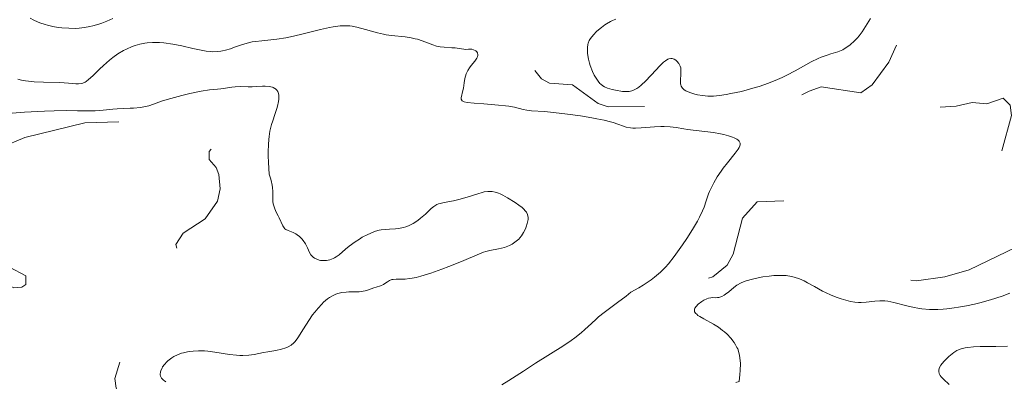
# Model space of a CAD drawing. Units: metres. Extents: x 680928 to 685461, y 4755873 to 4758961.
# Drawn here: x 682632 to 682765, y 4756766 to 4756815 of the extents above; entities that cross this region are included whole.
import ezdxf

# ---------------------------------------------------------------- set-up
doc = ezdxf.new("R2010")
doc.units = ezdxf.units.M
doc.header["$MEASUREMENT"] = 0
doc.linetypes.add('DGN Style 5', pattern=[38.32661, 16.42569, -21.90092])
for name, color, linetype, lineweight in [('Carátula', 7, 'Continuous', 0), ('Elementos auxiliares', 7, 'Continuous', 0), ('Relieve y altimetría', 7, 'Continuous', 0)]:
    doc.layers.add(name, color=color, linetype=linetype, lineweight=lineweight)

msp = doc.modelspace()

# ---------------------------------------------------------------- linework, layer by layer
at = {"layer": 'Carátula', "color": 7, "linetype": 'Continuous', "lineweight": 0}
msp.add_3dface([(681007.78, 4755872.71), (685461.18, 4755992.13), (685381.56, 4758961.08), (680928.16, 4758841.65)], dxfattribs=at)
at = {"layer": 'Elementos auxiliares', "color": 250, "linetype": 'Continuous', "lineweight": 0}
msp.add_3dface([(681881.45, 4756289.9), (685281.34, 4756381.07), (685218.7, 4758694.51), (681819.94, 4758603.33)], dxfattribs=at)
at = {"layer": 'Relieve y altimetría', "color": 36, "linetype": 'Continuous', "lineweight": 0, "flags": 128}
for points, elevation in [([(682633.35, 4756815.46), (682633.82, 4756815.2), (682634.32, 4756814.98), (682634.65, 4756814.85), (682635.34, 4756814.61), (682635.69, 4756814.51), (682636.4, 4756814.35), (682637.11, 4756814.22), (682637.59, 4756814.16), (682638.54, 4756814.09), (682639.47, 4756814.08), (682639.94, 4756814.11), (682640.66, 4756814.19), (682641.4, 4756814.33), (682641.79, 4756814.42), (682642.6, 4756814.65), (682643.02, 4756814.8), (682643.69, 4756815.05), (682644.52, 4756815.41)], 1815), ([(682733.09, 4756806.66), (682734.34, 4756807.16), (682734.96, 4756807.44), (682735.57, 4756807.73), (682736.73, 4756808.35), (682738.86, 4756809.54), (682739.8, 4756810.01), (682740.23, 4756810.19), (682741.04, 4756810.47), (682741.54, 4756810.62), (682742.17, 4756810.81), (682742.47, 4756810.91), (682742.92, 4756811.1), (682743.14, 4756811.2), (682743.48, 4756811.39), (682743.7, 4756811.54), (682744.13, 4756811.86), (682744.75, 4756812.4), (682745.13, 4756812.8), (682745.37, 4756813.07), (682745.79, 4756813.63), (682746.88, 4756815.42)], 1815), ([(682641.22, 4756807.16), (682641.79, 4756807.67), (682642.72, 4756808.57), (682643.26, 4756809.07), (682644.06, 4756809.77), (682644.49, 4756810.12), (682645.2, 4756810.62), (682645.96, 4756811.08), (682646.36, 4756811.29), (682647.12, 4756811.62), (682647.52, 4756811.76), (682648.15, 4756811.94), (682648.81, 4756812.07), (682649.15, 4756812.12), (682649.87, 4756812.18), (682650.24, 4756812.18), (682650.81, 4756812.17), (682651.4, 4756812.12), (682652.63, 4756811.94), (682653.84, 4756811.7), (682655.33, 4756811.35), (682655.97, 4756811.21), (682657.12, 4756811), (682657.7, 4756810.94), (682658.02, 4756810.92), (682658.58, 4756810.94), (682659.08, 4756810.99), (682659.34, 4756811.03), (682659.74, 4756811.12), (682660.42, 4756811.33), (682660.95, 4756811.52), (682661.77, 4756811.82), (682662.22, 4756811.96), (682662.95, 4756812.16), (682663.35, 4756812.24), (682663.76, 4756812.3), (682664.63, 4756812.41), (682666.66, 4756812.63), (682667.86, 4756812.82), (682668.5, 4756812.95), (682669.86, 4756813.27), (682672.58, 4756813.95), (682673.77, 4756814.22), (682674.3, 4756814.31), (682675.22, 4756814.43), (682676.02, 4756814.44), (682676.51, 4756814.41), (682676.84, 4756814.37), (682677.48, 4756814.24), (682678.66, 4756813.94), (682680.27, 4756813.49), (682681.06, 4756813.3), (682681.43, 4756813.22), (682682.15, 4756813.11), (682684.03, 4756812.92), (682684.84, 4756812.79), (682685.34, 4756812.68), (682685.67, 4756812.6), (682686.3, 4756812.39), (682687.73, 4756811.84), (682688.23, 4756811.69), (682688.48, 4756811.63), (682688.75, 4756811.59), (682689.28, 4756811.52), (682690.32, 4756811.47), (682690.77, 4756811.44), (682692.19, 4756811.24), (682692.56, 4756811.25), (682692.87, 4756811.26), (682693.02, 4756811.25), (682693.26, 4756811.19), (682693.46, 4756811.1), (682693.56, 4756811.03), (682693.68, 4756810.9), (682693.77, 4756810.76), (682693.83, 4756810.49), (682693.82, 4756810.39), (682693.77, 4756810.22), (682693.68, 4756810.05), (682693.42, 4756809.66), (682692.95, 4756809.07), (682692.71, 4756808.74), (682692.49, 4756808.38), (682692.39, 4756808.2), (682692.27, 4756807.91), (682692.09, 4756807.32), (682691.98, 4756806.72), (682691.87, 4756805.98), (682691.82, 4756805.66), (682691.58, 4756804.68), (682691.57, 4756804.48), (682691.72, 4756804.27), (682691.81, 4756804.21), (682692, 4756804.14), (682692.4, 4756804.05), (682693.32, 4756803.94), (682694.63, 4756803.85), (682696.64, 4756803.7), (682697.59, 4756803.6), (682698.01, 4756803.54), (682698.77, 4756803.4)], 1810), ([(682712.5, 4756815.33), (682712.04, 4756815.14), (682711.75, 4756815.01), (682711.22, 4756814.71), (682710.97, 4756814.55), (682710.52, 4756814.21), (682710.12, 4756813.87), (682709.88, 4756813.65), (682709.48, 4756813.22), (682709.04, 4756812.69), (682708.89, 4756812.45), (682708.74, 4756812.09), (682708.69, 4756811.9), (682708.64, 4756811.49), (682708.64, 4756811.02), (682708.67, 4756810.67), (682708.8, 4756809.93), (682708.94, 4756809.36), (682709.03, 4756809.07), (682709.34, 4756808.26), (682709.57, 4756807.76), (682709.74, 4756807.46), (682710.08, 4756806.94), (682710.33, 4756806.64), (682710.46, 4756806.51), (682710.73, 4756806.3), (682710.93, 4756806.18), (682711.37, 4756805.99), (682711.98, 4756805.8), (682712.43, 4756805.7), (682713.37, 4756805.56), (682713.78, 4756805.53), (682713.99, 4756805.53), (682714.3, 4756805.56), (682714.62, 4756805.63), (682714.79, 4756805.68), (682715.14, 4756805.84), (682715.32, 4756805.95), (682715.6, 4756806.14), (682715.9, 4756806.38), (682716.53, 4756806.97), (682717.16, 4756807.64), (682717.97, 4756808.52), (682718.33, 4756808.91), (682718.92, 4756809.49), (682719.17, 4756809.7), (682719.5, 4756809.9), (682719.65, 4756809.96), (682719.93, 4756810), (682720.07, 4756809.99), (682720.34, 4756809.91), (682720.59, 4756809.76), (682720.74, 4756809.64), (682720.99, 4756809.34), (682721.06, 4756809.23), (682721.18, 4756808.98), (682721.25, 4756808.72), (682721.27, 4756808.53), (682721.28, 4756808.1), (682721.25, 4756807.73), (682721.21, 4756807.21), (682721.2, 4756806.95), (682721.23, 4756806.59), (682721.26, 4756806.42), (682721.32, 4756806.27), (682721.48, 4756806.01), (682721.73, 4756805.78), (682721.93, 4756805.65), (682722.46, 4756805.41), (682723.14, 4756805.2), (682723.53, 4756805.1), (682724.18, 4756804.99), (682724.89, 4756804.93), (682725.27, 4756804.92), (682725.66, 4756804.93), (682726.49, 4756805), (682727.4, 4756805.13), (682728.04, 4756805.25), (682729.45, 4756805.56), (682731.01, 4756805.98), (682731.83, 4756806.23), (682733.09, 4756806.66)], 1815), ([(682629.79, 4756802.52), (682632.57, 4756802.73), (682635.29, 4756802.88), (682636.56, 4756802.92), (682638.29, 4756802.95), (682639.74, 4756802.94), (682641.36, 4756802.91), (682642.1, 4756802.93), (682643.18, 4756803), (682644.51, 4756803.14), (682645.11, 4756803.2), (682645.9, 4756803.25), (682646.84, 4756803.27), (682647.3, 4756803.29), (682648.22, 4756803.39), (682648.69, 4756803.46), (682649.36, 4756803.62), (682650.01, 4756803.84), (682651.1, 4756804.22), (682651.85, 4756804.45), (682653.84, 4756805), (682654.93, 4756805.26), (682656.42, 4756805.57), (682657.57, 4756805.75), (682658.66, 4756805.85), (682659.1, 4756805.89), (682659.73, 4756805.99), (682660.57, 4756806.13), (682661.02, 4756806.18), (682661.73, 4756806.2), (682662.78, 4756806.19), (682663.35, 4756806.19), (682663.94, 4756806.21), (682664.74, 4756806.24), (682665.11, 4756806.24), (682665.63, 4756806.2), (682665.86, 4756806.17), (682666.06, 4756806.11), (682666.18, 4756806.07), (682666.4, 4756805.96), (682666.5, 4756805.89), (682666.66, 4756805.74), (682666.78, 4756805.55), (682666.84, 4756805.41), (682666.92, 4756805.1), (682666.95, 4756804.72), (682666.94, 4756804.52), (682666.89, 4756804.17), (682666.76, 4756803.56), (682666.66, 4756803.22), (682666.4, 4756802.43), (682666.11, 4756801.59)], 1805), ([(682631.65, 4756807.2), (682632.15, 4756807.08), (682632.7, 4756806.99), (682633.89, 4756806.86), (682635.12, 4756806.8), (682637.34, 4756806.74), (682638.51, 4756806.68), (682639.51, 4756806.59), (682639.86, 4756806.58), (682640.27, 4756806.63), (682640.46, 4756806.68), (682640.75, 4756806.82), (682640.9, 4756806.91), (682641.22, 4756807.16)], 1810), ([(682698.77, 4756803.4), (682699.96, 4756803.12), (682700.44, 4756803.02), (682701.1, 4756802.93), (682702.84, 4756802.82), (682704.8, 4756802.63), (682705.95, 4756802.49), (682707.72, 4756802.24), (682709.22, 4756801.99), (682709.92, 4756801.86), (682710.89, 4756801.65), (682711.74, 4756801.44), (682712.12, 4756801.33), (682712.77, 4756801.1), (682713.5, 4756800.83), (682713.86, 4756800.72), (682714.44, 4756800.61), (682714.77, 4756800.58), (682715.12, 4756800.58), (682715.92, 4756800.62), (682717.69, 4756800.78), (682718.58, 4756800.82), (682719.01, 4756800.81), (682719.83, 4756800.76), (682720.62, 4756800.66), (682721.65, 4756800.5), (682722.17, 4756800.42), (682725.67, 4756800), (682726.64, 4756799.83), (682727.09, 4756799.73), (682727.71, 4756799.56), (682728.25, 4756799.38), (682728.48, 4756799.28), (682728.84, 4756799.1), (682728.98, 4756799), (682729.14, 4756798.84), (682729.24, 4756798.65), (682729.26, 4756798.55), (682729.26, 4756798.32), (682729.22, 4756798.19), (682729.14, 4756797.98), (682729.01, 4756797.74), (682728.62, 4756797.21), (682727.57, 4756795.9), (682726.99, 4756795.16), (682726.71, 4756794.77), (682726.19, 4756793.98), (682725.73, 4756793.18), (682725.45, 4756792.66), (682725.14, 4756792.01), (682725.02, 4756791.7), (682724.69, 4756790.75), (682724.4, 4756789.88), (682724.2, 4756789.39), (682723.79, 4756788.52), (682723.52, 4756788.01), (682722.85, 4756786.88), (682722.06, 4756785.65), (682721.49, 4756784.81), (682720.34, 4756783.2), (682719.58, 4756782.22), (682719.17, 4756781.76), (682718.5, 4756781.08), (682717.71, 4756780.41), (682717.25, 4756780.06), (682716.19, 4756779.35), (682715.57, 4756778.98), (682714.51, 4756778.39), (682713.87, 4756777.86), (682712.72, 4756776.97), (682710.88, 4756775.62), (682710.14, 4756775.04), (682709.81, 4756774.75), (682709.17, 4756774.15), (682708.3, 4756773.32), (682707.81, 4756772.88), (682706.94, 4756772.19), (682706.43, 4756771.83), (682705.3, 4756771.07), (682701.6, 4756768.76), (682699.98, 4756767.7), (682698.04, 4756766.43), (682697.09, 4756765.86)], 1810), ([(682666.11, 4756801.59), (682665.95, 4756801.08), (682665.74, 4756800.18), (682665.63, 4756799.46), (682665.58, 4756799.06), (682665.53, 4756798.39), (682665.49, 4756797.39), (682665.5, 4756796.83), (682665.52, 4756795.91), (682665.63, 4756794.36), (682665.83, 4756793.82), (682665.92, 4756793.48), (682666.05, 4756792.85), (682666.08, 4756792.56), (682666.11, 4756792.01), (682666.11, 4756791.06), (682666.14, 4756790.65), (682666.18, 4756790.35), (682666.33, 4756789.81), (682666.55, 4756789.32), (682666.85, 4756788.73), (682666.99, 4756788.45), (682667.47, 4756787.36), (682667.65, 4756787.08), (682667.76, 4756786.96), (682667.88, 4756786.87), (682668.18, 4756786.71), (682668.87, 4756786.44), (682669.23, 4756786.26), (682669.41, 4756786.16), (682669.74, 4756785.9), (682670.05, 4756785.6), (682670.24, 4756785.39), (682670.55, 4756784.93), (682670.81, 4756784.4), (682671.1, 4756783.75), (682671.27, 4756783.46), (682671.46, 4756783.24), (682671.57, 4756783.14), (682671.74, 4756783), (682672.05, 4756782.84), (682672.39, 4756782.73), (682672.57, 4756782.69), (682672.93, 4756782.65), (682673.11, 4756782.65), (682673.4, 4756782.67), (682673.84, 4756782.76), (682674.27, 4756782.92), (682674.48, 4756783.02), (682674.69, 4756783.15), (682675.1, 4756783.46), (682675.95, 4756784.21), (682676.43, 4756784.61), (682677.24, 4756785.21), (682677.82, 4756785.58), (682678.22, 4756785.81), (682678.98, 4756786.21), (682679.68, 4756786.51), (682680.01, 4756786.63), (682680.51, 4756786.76), (682680.77, 4756786.81), (682681.31, 4756786.87), (682681.88, 4756786.9), (682682.71, 4756786.94), (682683.13, 4756786.99), (682683.79, 4756787.12), (682684.12, 4756787.22), (682684.44, 4756787.36), (682685.09, 4756787.69), (682685.7, 4756788.1), (682686.08, 4756788.39), (682686.76, 4756788.96), (682687.54, 4756789.7), (682687.9, 4756789.99), (682688.28, 4756790.23), (682688.5, 4756790.32), (682688.74, 4756790.4), (682689.28, 4756790.53), (682690.55, 4756790.76), (682691.27, 4756790.91), (682692.39, 4756791.24), (682693.82, 4756791.71), (682694.43, 4756791.88), (682694.7, 4756791.95), (682695.16, 4756792.02), (682695.54, 4756792.03), (682695.77, 4756792.01), (682696.19, 4756791.92), (682696.62, 4756791.78), (682696.85, 4756791.69), (682697.22, 4756791.51), (682697.86, 4756791.16), (682698.87, 4756790.53), (682699.36, 4756790.18), (682699.8, 4756789.83), (682699.99, 4756789.66), (682700.29, 4756789.35), (682700.4, 4756789.2), (682700.55, 4756788.9), (682700.6, 4756788.69), (682700.62, 4756788.55)], 1805), ([(682700.62, 4756788.55), (682700.61, 4756788.24), (682700.58, 4756788.05), (682700.49, 4756787.66), (682700.35, 4756787.24), (682700.25, 4756786.97), (682700, 4756786.47), (682699.71, 4756786), (682699.5, 4756785.74), (682699.36, 4756785.58), (682699.03, 4756785.28), (682698.66, 4756785), (682698.45, 4756784.87), (682698.09, 4756784.68), (682697.67, 4756784.52), (682697.44, 4756784.45), (682696.64, 4756784.27), (682695.47, 4756784.03), (682694.89, 4756783.89), (682694.61, 4756783.8), (682694.05, 4756783.58), (682691.64, 4756782.53), (682689.92, 4756781.84), (682688.95, 4756781.48), (682687.48, 4756780.96), (682686.11, 4756780.54), (682685.49, 4756780.38), (682684.94, 4756780.27), (682684.61, 4756780.22), (682684.03, 4756780.15), (682683.55, 4756780.13), (682682.8, 4756780.14), (682682.38, 4756780.12), (682682.2, 4756780.08), (682681.88, 4756779.95), (682681.6, 4756779.78), (682681.26, 4756779.54), (682681.09, 4756779.43), (682680.68, 4756779.25), (682680.08, 4756779.07), (682679.76, 4756778.96), (682679.04, 4756778.7), (682678.6, 4756778.57), (682678.07, 4756778.48), (682677.77, 4756778.45), (682677.08, 4756778.44), (682676.39, 4756778.42), (682676.03, 4756778.4), (682675.47, 4756778.33), (682674.91, 4756778.19), (682674.62, 4756778.1), (682674.2, 4756777.91), (682673.79, 4756777.66), (682673.51, 4756777.47), (682672.99, 4756777.02), (682672.73, 4756776.77), (682672.24, 4756776.24), (682671.78, 4756775.68), (682671.49, 4756775.3), (682670.97, 4756774.55), (682670.25, 4756773.41), (682669.49, 4756772.19), (682669.14, 4756771.72), (682668.96, 4756771.53), (682668.58, 4756771.21), (682668.19, 4756770.97), (682667.9, 4756770.85), (682667.3, 4756770.66), (682666.55, 4756770.5), (682665.45, 4756770.31), (682664.86, 4756770.2), (682663.59, 4756769.95), (682662.88, 4756769.85), (682662.09, 4756769.81), (682661.67, 4756769.82), (682661.22, 4756769.85), (682660.26, 4756769.96), (682658.28, 4756770.28), (682657.34, 4756770.4), (682656.9, 4756770.44), (682656.08, 4756770.46), (682655.34, 4756770.42), (682654.88, 4756770.37), (682654.59, 4756770.32), (682654.05, 4756770.19), (682653.76, 4756770.11), (682653.23, 4756769.91), (682652.75, 4756769.67), (682652.46, 4756769.5), (682652.28, 4756769.37), (682651.95, 4756769.11), (682651.78, 4756768.95), (682651.48, 4756768.61), (682651.23, 4756768.26), (682651.15, 4756768.1), (682651.01, 4756767.8), (682650.94, 4756767.58), (682650.91, 4756767.31), (682650.92, 4756767.18), (682650.96, 4756767), (682651.1, 4756766.74)], 1805), ([(682748.85, 4756777.22), (682748.14, 4756777.23), (682747.48, 4756777.19), (682746.32, 4756777.03), (682745.63, 4756776.98), (682745.29, 4756776.98), (682744.76, 4756777.02), (682744.18, 4756777.13), (682743.86, 4756777.2), (682742.91, 4756777.49), (682742.39, 4756777.67), (682741.6, 4756777.99), (682740.8, 4756778.34), (682740.41, 4756778.54), (682739.32, 4756779.14), (682738.4, 4756779.66), (682737.95, 4756779.9), (682737.28, 4756780.21), (682736.59, 4756780.43), (682736.23, 4756780.51), (682735.49, 4756780.62), (682734.97, 4756780.65), (682734.6, 4756780.65), (682733.83, 4756780.62), (682733.21, 4756780.56), (682732.35, 4756780.44), (682731.91, 4756780.36), (682730.97, 4756780.16), (682730.11, 4756779.91), (682729.74, 4756779.78), (682729.4, 4756779.63), (682728.85, 4756779.33), (682728.41, 4756779.02), (682727.74, 4756778.44), (682727.32, 4756778.11), (682727.12, 4756777.97), (682726.82, 4756777.81), (682726.52, 4756777.7), (682726.38, 4756777.66), (682726.24, 4756777.65), (682725.95, 4756777.64), (682725.55, 4756777.65), (682725.33, 4756777.64), (682724.98, 4756777.56), (682724.78, 4756777.49), (682724.38, 4756777.29), (682724.1, 4756777.12), (682723.61, 4756776.74), (682723.32, 4756776.44), (682723.16, 4756776.2), (682723.11, 4756776.08), (682723.09, 4756775.91), (682723.13, 4756775.74), (682723.31, 4756775.48), (682723.41, 4756775.39), (682723.58, 4756775.24), (682723.81, 4756775.1), (682724.35, 4756774.78), (682725.68, 4756774.04), (682726.35, 4756773.63), (682726.9, 4756773.22), (682727.16, 4756773.01), (682727.53, 4756772.68), (682728.02, 4756772.15), (682728.45, 4756771.58), (682728.65, 4756771.28), (682728.85, 4756770.91), (682728.95, 4756770.71), (682729.07, 4756770.38), (682729.21, 4756769.82), (682729.29, 4756769.13), (682729.31, 4756768.73), (682729.28, 4756767.79), (682729.24, 4756767.25), (682729.13, 4756766.32), (682728.69, 4756766.17)], 1815), ([(682765.71, 4756778.23), (682764.67, 4756777.86), (682763.1, 4756777.36), (682761.69, 4756776.96), (682760.97, 4756776.78), (682759.87, 4756776.54), (682758.77, 4756776.34), (682758.21, 4756776.26), (682757.22, 4756776.14), (682756.73, 4756776.1), (682755.99, 4756776.06), (682754.89, 4756776.06), (682753.83, 4756776.13), (682753.31, 4756776.2), (682752.8, 4756776.29), (682751.82, 4756776.52), (682750.03, 4756777.01), (682749.23, 4756777.17), (682748.85, 4756777.22)], 1815), ([(682765.41, 4756771.08), (682763.81, 4756771.04), (682761.71, 4756771.02), (682760.8, 4756770.98), (682760.04, 4756770.91), (682759.71, 4756770.85), (682759.13, 4756770.7), (682758.79, 4756770.57), (682758.57, 4756770.47), (682758.16, 4756770.22), (682757.93, 4756770.06), (682757.48, 4756769.69), (682757.07, 4756769.29), (682756.82, 4756769.02), (682756.42, 4756768.5), (682756.24, 4756768.19), (682756.18, 4756768.04), (682756.12, 4756767.83), (682756.11, 4756767.63), (682756.17, 4756767.39), (682756.21, 4756767.29), (682756.33, 4756767.1), (682756.46, 4756766.94), (682756.77, 4756766.63), (682757.52, 4756765.91)], 1820), ([(682651.1, 4756766.74), (682651.33, 4756766.49), (682651.48, 4756766.37), (682651.66, 4756766.26)], 1805)]:
    msp.add_lwpolyline(points, dxfattribs=dict(at, elevation=elevation))
at = {"layer": 'Relieve y altimetría', "color": 27, "linetype": 'DGN Style 5', "lineweight": 0, "flags": 128}
for points, elevation in [([(682701.53, 4756808.36), (682702.43, 4756807.27), (682703.53, 4756806.65), (682706.63, 4756806.45), (682710.09, 4756803.93), (682711.43, 4756803.46), (682719.8, 4756803.52), (682723.75, 4756802.48), (682725.65, 4756802.35), (682727.53, 4756802.83), (682734.6, 4756803.42), (682738.6, 4756805.6), (682740.25, 4756806.17), (682745.61, 4756805.38), (682747.1, 4756806.46), (682749.39, 4756809.5), (682751.54, 4756814.41), (682752.54, 4756814.97), (682753.62, 4756815.01), (682754.76, 4756814.56), (682755.63, 4756813.46), (682756.21, 4756810.01), (682755.92, 4756808.81), (682755.04, 4756807.52), (682753.21, 4756806.28), (682752.57, 4756805.44), (682753.4, 4756804.24), (682754.67, 4756803.36), (682758.46, 4756803.55), (682760.63, 4756804.04), (682762.62, 4756803.89), (682764.84, 4756804.64), (682765.78, 4756803.67), (682765.96, 4756802.31), (682764.38, 4756796.56), (682764.53, 4756795.34), (682765.23, 4756794.02), (682765.85, 4756793.55), (682770.59, 4756793.94), (682771.63, 4756793.46), (682772.64, 4756792.47), (682773.02, 4756790.88), (682772.64, 4756788.72), (682771.96, 4756787.52), (682770.59, 4756786.39), (682760.22, 4756781.4), (682756.96, 4756780.44), (682753.09, 4756779.92), (682748.58, 4756780.42), (682745.69, 4756781.22), (682743.45, 4756782.29), (682741.17, 4756784.96), (682739.65, 4756787.51), (682739.25, 4756789.05), (682738.15, 4756790), (682736, 4756790.76), (682731.58, 4756790.6), (682729.61, 4756788.41), (682728.34, 4756783.52), (682727.52, 4756782.05), (682725.59, 4756780.45), (682723.57, 4756779.84), (682721.67, 4756778.73), (682720.09, 4756776.93), (682719.54, 4756774.36)], 1812.5), ([(682629.83, 4756779.65), (682631.12, 4756778.95), (682632.21, 4756779.05), (682632.76, 4756779.41), (682632.73, 4756780.59), (682630.56, 4756781.76), (682630.05, 4756782.93), (682627.64, 4756785.12), (682626.08, 4756787.92), (682620.52, 4756790.37), (682617.76, 4756792.63), (682617.45, 4756793.46), (682619.17, 4756795.35), (682621.57, 4756796.46), (682628.99, 4756797.78), (682632.63, 4756799.33), (682640.74, 4756801.3), (682645.61, 4756801.43), (682647.68, 4756801.13), (682650.46, 4756801.58), (682654.54, 4756803.69), (682655.6, 4756803.95), (682658.13, 4756803.97), (682659.58, 4756803.42), (682660.39, 4756802.5), (682660.56, 4756801.6), (682660.17, 4756800.46), (682657.53, 4756797.43), (682657.53, 4756796.34), (682658.46, 4756795.26), (682658.82, 4756794.33), (682658.99, 4756792.37), (682658.64, 4756790.72), (682657, 4756788.32), (682654.01, 4756786.39), (682653.02, 4756784.85), (682653.2, 4756784.01), (682654.6, 4756782.44), (682655.51, 4756780.55), (682655.55, 4756779.07), (682654.7, 4756777.72), (682653.58, 4756776.9), (682648.2, 4756775.35), (682647.78, 4756774.35), (682647.9, 4756772.43), (682645.59, 4756769.42), (682644.75, 4756766.7), (682644.96, 4756765.39), (682646.26, 4756763.04), (682649.83, 4756759.62), (682654.49, 4756757.37), (682657.03, 4756757.84), (682658.51, 4756757.71), (682659.1, 4756757.4), (682659.8, 4756756.38), (682659.14, 4756755.49), (682655.5, 4756753.41), (682654.76, 4756751.85)], 1802.5)]:
    msp.add_lwpolyline(points, dxfattribs=dict(at, elevation=elevation))

doc.saveas('drawing.dxf')
